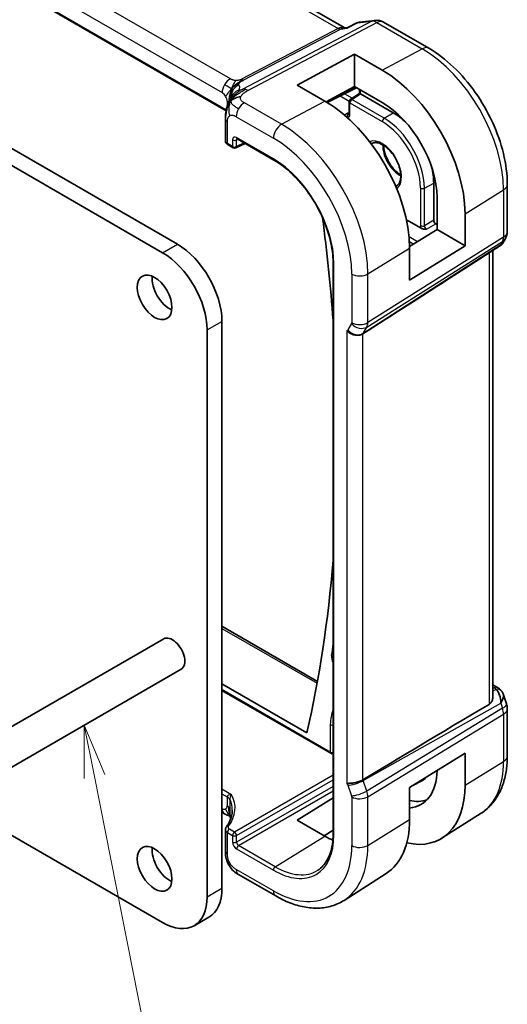
# Model space of a CAD drawing. Units: millimetres. Extents: x 0 to 2972, y 0 to 562.
# Drawn here: x 490 to 525, y 169 to 239 of the extents above; entities that cross this region are included whole.
import ezdxf

# ---------------------------------------------------------------- set-up
doc = ezdxf.new("R2010")
doc.units = ezdxf.units.MM
doc.header["$LTSCALE"] = 1.5
for name, color, linetype, lineweight in [('Symbol (TK)', 100, 'Continuous', 18), ('Visible (ISO)', 7, 'Continuous', 35), ('Visible Narrow (ISO)', 7, 'Continuous', 25)]:
    doc.layers.add(name, color=color, linetype=linetype, lineweight=lineweight)
doc.styles.add('Note Text (TK2)', font='MS PGothic.ttf')

# ---------------------------------------------------------------- blocks, each defined once
blk = doc.blocks.new('バルーン5')
at = {"layer": 'Symbol (TK)', "color": 100}
for p, q in [((344.033, 146.282), (344.029, 143.733)), ((344.519, 143.83), (344.033, 146.282)), ((345.01, 143.927), (344.033, 146.282)), ((344.519, 143.83), (351.255, 109.817))]:
    blk.add_line(p, q, dxfattribs=at)
at = {"layer": 'Symbol (TK)'}
blk.add_circle((351.837, 106.879), 3, dxfattribs=at)
at = {"layer": 'Symbol (TK)', "color": 7, "insert": (351.837, 106.873), "char_height": 2, "attachment_point": 5, "style": 'Note Text (TK2)'}
blk.add_mtext('6', dxfattribs=at)

msp = doc.modelspace()

# ---------------------------------------------------------------- linework, layer by layer
at = {"layer": 'Visible (ISO)'}
for p, q in [((512.9117, 238.3928), (456.2537, 271.1043)), ((504.4324, 232.4838), (448.1653, 264.9697)), ((432.6446, 262.3836), (500.9511, 222.9469)), ((513.1257, 238.4144), (513.7839, 238.7527)), ((513.9631, 238.8075), (515.065, 238.9348)), ((515.6797, 238.8074), (518.9167, 236.9385)), ((512.8216, 238.3824), (513.1336, 238.4184)), ((509.5071, 234.3112), (513.6083, 236.5137)), ((513.6083, 236.5137), (515.5882, 235.3706)), ((513.6083, 234.205), (513.6083, 236.5137)), ((511.487, 233.1681), (509.5071, 234.3112)), ((513.6083, 234.205), (511.5781, 233.1147)), ((515.5882, 233.0619), (513.6083, 234.205)), ((511.6456, 233.0741), (513.7482, 234.1243)), ((513.3082, 233.2813), (513.9692, 233.7181)), ((513.9692, 233.7181), (513.9692, 233.9375)), ((516.3661, 232.3366), (514.0325, 233.6838)), ((513.2185, 232.2863), (513.2185, 233.1144)), ((504.3821, 231.8824), (504.3821, 230.3337)), ((504.5699, 230.0405), (504.9413, 229.8261)), ((505.1306, 229.8204), (505.7821, 230.1458)), ((505.2239, 230.468), (507.8515, 228.951)), ((499.8905, 222.3345), (486.9797, 229.7885)), ((519.2652, 224.6519), (519.2652, 227.3151)), ((524.5259, 227.223), (524.5259, 223.8426)), ((519.5045, 223.9926), (519.5045, 226.2788)), ((521.5038, 225.1245), (521.5038, 222.8383)), ((518.3644, 224.0793), (517.3234, 224.6803)), ((519.5045, 224.3506), (519.4065, 224.4071)), ((517.5451, 222.7795), (519.5045, 223.9926)), ((521.5038, 222.8383), (519.5045, 223.9926)), ((524.3919, 223.3426), (524.2067, 223.0218)), ((521.5038, 222.8383), (517.5458, 220.3878)), ((517.5458, 220.3878), (517.5458, 222.674)), ((524.0382, 222.8449), (521.4901, 221.2038)), ((523.4899, 222.4918), (523.4899, 190.6054)), ((512.0759, 221.6341), (512.0759, 180.8092)), ((504.1331, 217.4355), (504.1331, 176.9373)), ((503.0724, 176.3249), (503.0724, 216.8231)), ((504.1331, 195.6613), (510.9586, 191.7206)), ((499.9726, 194.7568), (447.6467, 164.5464)), ((501.2226, 192.5917), (448.8967, 162.3814)), ((504.1331, 191.5526), (510.2056, 188.0466)), ((523.4899, 191.4725), (523.8317, 191.2752)), ((504.1331, 191.075), (511.9205, 186.5789)), ((524.223, 190.8212), (524.4708, 190.1059)), ((524.5259, 189.7786), (524.5259, 186.3982)), ((517.5458, 184.1353), (521.5038, 186.5859)), ((521.5038, 186.5859), (521.5038, 184.2997)), ((517.7782, 184.2793), (518.3648, 184.5852)), ((514.5106, 183.8151), (514.5106, 183.8151)), ((517.5458, 181.8491), (517.5458, 184.1353)), ((509.5071, 181.8028), (512.0759, 183.3895)), ((513.6083, 183.3831), (513.6083, 183.3833)), ((504.3151, 182.2634), (504.1331, 182.3685)), ((522.6541, 182.3), (519.8732, 180.5318)), ((511.487, 180.6597), (509.5071, 181.8028)), ((488.7182, 180.9381), (499.8905, 174.4878)), ((504.3821, 181.1372), (504.3821, 179.5885)), ((512.0759, 181.0809), (511.439, 180.6875)), ((515.8757, 177.9901), (512.8624, 176.0741)), ((505.3199, 177.9235), (507.9757, 176.3901)), ((502.1405, 174.2649), (503.2011, 174.8773))]:
    msp.add_line(p, q, dxfattribs=at)
for centre, radius, start, end in [((515.1797, 237.9414), 1, 60, 96.586776), ((513.4185, 233.1144), 0.2, 123.461292, 180), ((505.0413, 229.9993), 0.2, 240, 296.538708), ((523.5259, 223.8426), 1, 330, 0), ((523.5259, 189.7786), 1, 0, 19.106605), ((512.0205, 186.7521), 0.2, 240, 286.082885)]:
    msp.add_arc(centre, radius, start, end, dxfattribs=at)
for centre, major_axis, ratio, start_param, end_param in [((515.5882, 228.5399), (4.1829, -7.2451), 0.5773503, 0.7853982, 2.3561945), ((514.1692, 233.9375), (-0.2, 0), 0.5773503, 6.2777549, 6.2831853), ((514.1692, 233.6105), (-0.2, 0.1076), 0.0005268, 0.0002833, 0.7856814), ((514.0327, 233.5203), (-0.1001, 0.1734), 0.5766475, 5.4983961, 5.5320847), ((511.487, 226.172), (-4.2842, 7.4205), 0.5773503, 3.9269908, 5.4977871), ((515.5882, 228.5399), (-2.7692, 4.7964), 0.5773503, 3.9269908, 5.4977871), ((513.1182, 232.1333), (0, 0.2309), 0.0297055, 0.8031559, 0.9325006), ((516.3661, 228.9889), (-2.05, 3.5507), 0.5773503, 5.1699486, 5.4977871), ((504.882, 231.8824), (-0.5, 0), 0.5773503, 6.2831365, 6.2831853), ((512.9719, 232.0488), (0.1, -0.1732), 0.5780539, 0.8171739, 0.9964936), ((504.8821, 230.3276), (-0.5, 0.0089), 0.5651318, 0.0100449, 0.0107428), ((505.3239, 230.6412), (-0.1, -0.1732), 0.5773503, 6.2770256, 6.2831853), ((516.3661, 228.9889), (-2.05, 3.5507), 0.5773503, 3.9269908, 4.2548294), ((429.1002, 256.8366), (-58.9063, 102.0286), 0.5773503, 4.0160744, 4.0886303), ((519.4067, 224.5704), (0.1, -0.1732), 0.5780539, 3.9275998, 5.4971782), ((523.3989, 223.6226), (0.788, -0.6299), 0.479365, 5.970264, 6.3558916), ((499.8905, 218.6602), (-2.25, 3.8971), 0.5773503, 3.9269908, 5.4977871), ((500.9511, 219.2726), (2.25, -3.8971), 0.5773503, 0.7853982, 2.3561945), ((523.3989, 223.6226), (-0.6426, 0.7753), 0.1814953, 3.1197388, 3.4132646), ((558.6816, 246.3459), (-51.1716, -33.8267), 0.011111, 0.5101546, 0.7498289), ((500.3854, 219.7625), (0.875, -1.5155), 0.5773503, 3.7927301, 5.6320478), ((429.1002, 256.8366), (-58.9063, 102.0286), 0.5773503, 3.6966299, 3.8379073), ((500.5976, 193.6743), (0.625, -1.0825), 0.5773503, 0, 3.1415927), ((523.3989, 190.1453), (0.0694, 1.1108), 0.5888858, 4.761967, 5.8683628), ((523.5817, 190.8422), (0.25, 0.433), 0.5773503, 6.2823986, 6.2831853), ((523.3989, 190.1453), (-0.7615, -0.777), 0.4678247, 2.0173556, 2.9111426), ((523.7137, 190.7302), (0.4028, 0.2962), 0.7615373, 6.2823271, 6.2827068), ((558.6816, 209.9603), (-51.1717, -29.5491), 0.0119736, 5.4710476, 5.7587721), ((515.5882, 187.715), (2.7692, -4.7964), 0.5773503, 6.0212203, 7.044859), ((515.5882, 187.715), (4.1829, -7.2451), 0.5773503, 5.799279, 7.0685835), ((516.3661, 188.1641), (2.05, -3.5507), 0.5773503, 6.2584901, 6.460866), ((516.3661, 188.1641), (2.75, -4.7631), 0.5773503, 5.805991, 6.1662768), ((504.7151, 182.9562), (-0.4, -0.6928), 0.5773503, 0, 0.0000841), ((511.487, 185.3472), (4.2842, -7.4205), 0.5773503, 0.0246952, 0.7853982), ((511.487, 185.3472), (-2.8705, 4.9718), 0.5773503, 2.3561945, 2.4973751), ((500.3854, 178.9377), (0.875, -1.5155), 0.5773503, 3.7927301, 5.6320478), ((500.9511, 178.7744), (2.25, -3.8971), 0.5773503, 0, 0.7853982), ((499.8905, 178.162), (2.25, -3.8971), 0.5773503, 5.4977871, 7.0685835)]:
    msp.add_ellipse(centre, major_axis=major_axis, ratio=ratio, start_param=start_param, end_param=end_param, dxfattribs=at)
for centre in [(499.3248, 219.1501), (499.3248, 178.3253)]:
    msp.add_ellipse(centre, major_axis=(0.875, -1.5155), ratio=0.5773503, dxfattribs=at)
for points in [[(513.7839, 238.7527), (513.7948, 238.7583), (513.8086, 238.7567), (513.8248, 238.7479)], [(504.7598, 233.1963), (504.7989, 233.2263), (504.8876, 233.2824), (505.0763, 233.385), (505.3279, 233.4619), (505.4809, 233.475)], [(504.7598, 233.1963), (504.7862, 233.2511), (504.8151, 233.3029), (504.8508, 233.3564)], [(524.1164, 191.0259), (524.1625, 190.9633), (524.1987, 190.8922), (524.222, 190.8199)], [(504.362, 182.2372), (504.3463, 182.2457), (504.3306, 182.2544), (504.3151, 182.2634)], [(504.5425, 182.1566), (504.4888, 182.1757), (504.4281, 182.2017), (504.362, 182.2372)], [(504.4482, 179.0284), (504.4481, 179.0286), (504.4481, 179.0287), (504.448, 179.0289)]]:
    msp.add_open_spline(points, degree=3, dxfattribs=at)
for points, knots in [([(513.8248, 238.7479), (513.8581, 238.7748), (513.8951, 238.7934), (513.9344, 238.8026), (513.9439, 238.8048), (513.9534, 238.8064), (513.9631, 238.8076)], [-0.00039926, -0.00039926, -0.00039926, -0.00039926, 0.016027201, 0.016027201, 0.016027201, 0.019962823, 0.019962823, 0.019962823, 0.019962823]), ([(513.0889, 238.3696), (513.0891, 238.37), (513.0893, 238.3703), (513.0994, 238.3924), (513.1115, 238.4071), (513.1257, 238.4144)], [-0.130524955, -0.130524955, -0.130524955, -0.130524955, -0.130198157, -0.130198157, -0.109524381, -0.109524381, -0.109524381, -0.109524381]), ([(518.9167, 236.9385), (519.5302, 236.5843), (520.1256, 236.1293), (521.2448, 235.0632), (521.7684, 234.4519), (522.705, 233.1254), (523.1178, 232.4104), (523.7983, 230.936), (524.066, 230.1769), (524.4296, 228.6746), (524.5259, 227.9315), (524.5259, 227.223)], [4.712389, 4.712389, 4.712389, 4.712389, 5.0265482, 5.0265482, 5.3407075, 5.3407075, 5.6548668, 5.6548668, 5.969026, 5.969026, 6.2831853, 6.2831853, 6.2831853, 6.2831853]), ([(504.5763, 232.974), (504.5961, 233.0257), (504.6164, 233.0739), (504.6598, 233.1706), (504.6831, 233.2184), (504.7434, 233.3371), (504.7794, 233.4019), (504.8404, 233.5032), (504.8679, 233.5461), (504.9046, 233.5997), (504.9149, 233.6141), (504.9233, 233.6263), (504.9241, 233.6275), (504.9246, 233.6283)], [0.00020555, 0.00020555, 0.00020555, 0.00020555, 0.01780716, 0.01780716, 0.03885688, 0.03885688, 0.07451562, 0.07451562, 0.09995755, 0.09995755, 0.11330334, 0.11330334, 0.12155652, 0.12155652, 0.12155652, 0.12155652]), ([(513.9692, 233.9382), (513.9692, 233.9478), (513.9683, 233.9599), (513.9648, 233.9822), (513.9629, 233.9918), (513.9604, 234.0018)], [0, 0, 0, 0, 0.0053233923, 0.0053233923, 0.0089165034, 0.0089165034, 0.0089165034, 0.0089165034]), ([(504.3821, 231.8824), (504.3821, 231.9663), (504.3813, 232.0562), (504.3956, 232.276), (504.4148, 232.4069), (504.4595, 232.6084), (504.4785, 232.6809), (504.5229, 232.8281), (504.5492, 232.9044), (504.5764, 232.974)], [0, 0, 0, 0, 0.03090282, 0.03090282, 0.07143568, 0.07143568, 0.09380959, 0.09380959, 0.11755751, 0.11755751, 0.11755751, 0.11755751]), ([(513.0992, 232.0923), (513.098, 232.1095), (513.0975, 232.1263), (513.098, 232.1677), (513.1001, 232.1885), (513.1063, 232.2353), (513.1127, 232.2592), (513.1129, 232.2709)], [-0.0090949941, -0.0090949941, -0.0090949941, -0.0090949941, -0.0075822471, -0.0075822471, -0.0052001466, -0.0052001466, 0, 0, 0, 0]), ([(513.2146, 232.2557), (513.2146, 232.2557), (513.2149, 232.2565), (513.2163, 232.2612), (513.2176, 232.2677), (513.2184, 232.2787), (513.2185, 232.2812), (513.2186, 232.2839)], [0.012095718, 0.012095718, 0.012095718, 0.012095718, 0.015058126, 0.015058126, 0.020690402, 0.020690402, 0.022186074, 0.022186074, 0.022186074, 0.022186074]), ([(513.1102, 232.0032), (513.108, 232.0168), (513.1058, 232.0314), (513.1021, 232.0617), (513.1006, 232.0771), (513.0995, 232.0923)], [-0.009283197, -0.009283197, -0.009283197, -0.009283197, -0.0046558604, -0.0046558604, -0.0000175976, -0.0000175976, -0.0000175976, -0.0000175976]), ([(504.567, 230.0423), (504.5237, 230.0678), (504.4849, 230.0998), (504.4394, 230.1562), (504.4264, 230.1759), (504.3974, 230.2327), (504.386, 230.2727), (504.383, 230.3145), (504.3828, 230.3168), (504.3827, 230.3191)], [0.000438364, 0.000438364, 0.000438364, 0.000438364, 0.016812667, 0.016812667, 0.024566568, 0.024566568, 0.037897515, 0.037897515, 0.038672793, 0.038672793, 0.038672793, 0.038672793]), ([(505.221, 230.4698), (505.213, 230.4743), (505.2064, 230.477), (505.1981, 230.4797), (505.1969, 230.4798), (505.1961, 230.4799)], [0.000510603, 0.000510603, 0.000510603, 0.000510603, 0.005816639, 0.005816639, 0.010788767, 0.010788767, 0.010788767, 0.010788767]), ([(516.6047, 227.106), (516.6992, 227.1605), (516.7773, 227.2503), (516.874, 227.4864), (516.9007, 227.6125), (516.913, 227.8939), (516.9006, 228.0471), (516.837, 228.3699), (516.7855, 228.5396), (516.6471, 228.8773), (516.56, 229.0453), (516.3589, 229.3608), (516.245, 229.5082), (516.004, 229.766), (515.877, 229.8765), (515.6258, 230.05), (515.5017, 230.1133), (515.2707, 230.1916), (515.1644, 230.2062), (514.9889, 230.195), (514.9173, 230.1732), (514.8547, 230.137)], [5.4977871, 5.4977871, 5.4977871, 5.4977871, 5.917985, 5.917985, 6.2338765, 6.2338765, 6.534588, 6.534588, 6.837927, 6.837927, 7.1441952, 7.1441952, 7.451106, 7.451106, 7.7561435, 7.7561435, 8.0576765, 8.0576765, 8.3609902, 8.3609902, 8.6393798, 8.6393798, 8.6393798, 8.6393798]), ([(515.6833, 230.0081), (515.6871, 229.907), (515.6998, 229.7995), (515.7537, 229.5263), (515.8052, 229.3566), (515.9435, 229.0189), (516.0307, 228.8509), (516.2318, 228.5354), (516.3456, 228.388), (516.5866, 228.1302), (516.7137, 228.0197), (516.8625, 227.9169), (516.885, 227.9021), (516.9073, 227.8881)], [3.1851242, 3.1851242, 3.1851242, 3.1851242, 3.3929953, 3.3929953, 3.6963344, 3.6963344, 4.0026026, 4.0026026, 4.3095134, 4.3095134, 4.6145509, 4.6145509, 4.6688574, 4.6688574, 4.6688574, 4.6688574]), ([(507.8515, 228.951), (508.2886, 228.6986), (508.7293, 228.364), (509.5704, 227.5629), (509.9707, 227.0965), (510.6892, 226.0788), (511.0074, 225.5277), (511.5295, 224.3966), (511.7332, 223.8167), (512.0065, 222.6878), (512.0759, 222.1388), (512.0759, 221.6341)], [4.712389, 4.712389, 4.712389, 4.712389, 5.0265482, 5.0265482, 5.3407075, 5.3407075, 5.6548668, 5.6548668, 5.969026, 5.969026, 6.2831853, 6.2831853, 6.2831853, 6.2831853]), ([(518.7428, 224.0239), (518.7423, 224.0239), (518.7418, 224.0239), (518.6781, 224.0225), (518.6129, 224.0214), (518.5157, 224.0317), (518.4654, 224.0389), (518.3982, 224.0623), (518.3804, 224.0701), (518.3646, 224.0792)], [-0.000146826, -0.000146826, -0.000146826, -0.000146826, 0, 0, 0.018977215, 0.018977215, 0.028559197, 0.028559197, 0.032347653, 0.032347653, 0.032347653, 0.032347653]), ([(524.1889, 222.9953), (524.1715, 222.9663), (524.1505, 222.9386), (524.1028, 222.8907), (524.0757, 222.8695), (524.0462, 222.8521)], [0.00577298, 0.00577298, 0.00577298, 0.00577298, 0.016809707, 0.016809707, 0.027405464, 0.027405464, 0.027405464, 0.027405464]), ([(514.2087, 216.5485), (514.1646, 216.5207), (514.1149, 216.4982), (514.0074, 216.4638), (513.95, 216.4518), (513.8262, 216.4388), (513.7234, 216.4338), (513.5002, 216.4846), (513.4109, 216.5183), (513.2556, 216.602), (513.1937, 216.6466), (513.1094, 216.7245), (513.0816, 216.7556), (513.0584, 216.7867), (513.0581, 216.787), (513.0579, 216.7873)], [-0.13453134, -0.13453134, -0.13453134, -0.13453134, -0.10671966, -0.10671966, -0.07924528, -0.07924528, -0.0498976, -0.0498976, -0.02957206, -0.02957206, -0.01168458, -0.01168458, 0, 0, 0.00011715, 0.00011715, 0.00011715, 0.00011715]), ([(514.2093, 216.5488), (514.2092, 216.5488), (514.209, 216.5487), (514.2089, 216.5486), (514.2088, 216.5485), (514.2087, 216.5485)], [0, 0, 0, 0, 0.00005304002, 0.00005304002, 0.0001849746, 0.0001849746, 0.0001849746, 0.0001849746]), ([(523.4898, 190.6054), (523.4898, 190.5528), (523.4836, 190.4999), (523.4557, 190.377), (523.4251, 190.2988), (523.3379, 190.1669), (523.2824, 190.1132), (523.2213, 190.0768)], [0.201399966, 0.201399966, 0.201399966, 0.201399966, 0.220257383, 0.220257383, 0.248358675, 0.248358675, 0.275130435, 0.275130435, 0.275130435, 0.275130435]), ([(523.8319, 191.275), (523.9307, 191.218), (524.0204, 191.1454), (524.1005, 191.0471), (524.1085, 191.0367), (524.1164, 191.0261)], [0, 0, 0, 0, 0.036897042, 0.036897042, 0.041171652, 0.041171652, 0.041171652, 0.041171652]), ([(524.5259, 186.3982), (524.5259, 186.0551), (524.5033, 185.72), (524.4101, 185.0716), (524.3394, 184.7582), (524.1464, 184.1599), (524.024, 183.8749), (523.7242, 183.343), (523.5467, 183.0962), (523.138, 182.6549), (522.9068, 182.4607), (522.6541, 182.3)], [0, 0, 0, 0, 0.15214059, 0.15214059, 0.30428118, 0.30428118, 0.45642177, 0.45642177, 0.60856235, 0.60856235, 0.76070294, 0.76070294, 0.76070294, 0.76070294]), ([(513.0579, 184.4264), (513.0581, 184.4265), (513.0584, 184.4265), (513.0816, 184.4308), (513.1095, 184.4331), (513.1937, 184.4378), (513.2556, 184.4397), (513.4109, 184.4522), (513.5002, 184.4635), (513.7235, 184.504), (513.8262, 184.531), (513.95, 184.5685), (514.0074, 184.5893), (514.1149, 184.6359), (514.1646, 184.6617), (514.2087, 184.6885)], [-0.093874317, -0.093874317, -0.093874317, -0.093874317, -0.093792655, -0.093792655, -0.085645928, -0.085645928, -0.073177004, -0.073177004, -0.05900821, -0.05900821, -0.038549665, -0.038549665, -0.019396924, -0.019396924, -0.000009051, -0.000009051, -0.000009051, -0.000009051]), ([(514.2087, 184.6885), (514.2088, 184.6885), (514.2089, 184.6886), (514.209, 184.6887), (514.2092, 184.6888), (514.2093, 184.6888)], [0.000009289723, 0.000009289723, 0.000009289723, 0.000009289723, 0.000053563211, 0.000053563211, 0.000071363513, 0.000071363513, 0.000071363513, 0.000071363513]), ([(504.7105, 183.2691), (504.7104, 183.2692), (504.7103, 183.2694), (504.6923, 183.3089), (504.6654, 183.3469), (504.596, 183.4177), (504.5535, 183.4505), (504.5039, 183.4798), (504.5034, 183.4801), (504.5029, 183.4804)], [-0.000089502, -0.000089502, -0.000089502, -0.000089502, 0, 0, 0.020903556, 0.020903556, 0.041807111, 0.041807111, 0.042002985, 0.042002985, 0.042002985, 0.042002985]), ([(504.7235, 182.0945), (504.7167, 182.0964), (504.7088, 182.0987), (504.6891, 182.1042), (504.677, 182.1075), (504.6434, 182.1173), (504.6212, 182.124), (504.5509, 182.1479), (504.5027, 182.1682), (504.4242, 182.2049), (504.3927, 182.2207), (504.362, 182.2372)], [0.015765987, 0.015765987, 0.015765987, 0.015765987, 0.019093567, 0.019093567, 0.023375527, 0.023375527, 0.030760211, 0.030760211, 0.046764357, 0.046764357, 0.057821164, 0.057821164, 0.057821164, 0.057821164]), ([(504.4495, 181.332), (504.6571, 181.6088), (504.7881, 181.9022), (504.8625, 182.2997), (504.8724, 182.4064), (504.8724, 182.5128)], [0, 0, 0, 0, 0.15702018, 0.15702018, 0.21432967, 0.21432967, 0.21432967, 0.21432967]), ([(504.7319, 182.0289), (504.7268, 182.0703), (504.7217, 182.1103), (504.7146, 182.155), (504.7134, 182.1627), (504.7117, 182.1726), (504.7112, 182.1757), (504.7104, 182.1802), (504.7101, 182.1818), (504.7098, 182.1832), (504.7097, 182.1835), (504.7097, 182.1835)], [0.000012689, 0.000012689, 0.000012689, 0.000012689, 0.012604041, 0.012604041, 0.015230223, 0.015230223, 0.016708127, 0.016708127, 0.018160252, 0.018160252, 0.019272579, 0.019272579, 0.019272579, 0.019272579]), ([(504.7511, 181.8715), (504.7489, 181.8894), (504.7467, 181.9074), (504.7402, 181.9598), (504.736, 181.9943), (504.7319, 182.0289)], [0.047730575, 0.047730575, 0.047730575, 0.047730575, 0.053144888, 0.053144888, 0.063578509, 0.063578509, 0.063578509, 0.063578509]), ([(504.3821, 181.1372), (504.3821, 181.1728), (504.3887, 181.209), (504.4125, 181.2745), (504.4291, 181.3048), (504.4495, 181.332)], [0.000048837, 0.000048837, 0.000048837, 0.000048837, 0.011983264, 0.011983264, 0.023177947, 0.023177947, 0.023177947, 0.023177947]), ([(512.0759, 180.8092), (512.0759, 180.5648), (512.0598, 180.3307), (511.9962, 179.8889), (511.9489, 179.6812), (511.825, 179.2973), (511.7485, 179.121), (511.5695, 178.8034), (511.4669, 178.6619), (511.2387, 178.4154), (511.113, 178.3103), (510.9766, 178.2236)], [0, 0, 0, 0, 0.15214059, 0.15214059, 0.30428118, 0.30428118, 0.45642177, 0.45642177, 0.60856235, 0.60856235, 0.76070294, 0.76070294, 0.76070294, 0.76070294]), ([(504.448, 179.0289), (504.4426, 179.046), (504.4377, 179.0623), (504.4259, 179.1041), (504.4196, 179.1291), (504.3975, 179.2289), (504.388, 179.3065), (504.3816, 179.4537), (504.3821, 179.5213), (504.3821, 179.5885)], [0, 0, 0, 0, 0.005700912, 0.005700912, 0.015046979, 0.015046979, 0.043118742, 0.043118742, 0.067893179, 0.067893179, 0.067893179, 0.067893179]), ([(504.6215, 178.6219), (504.5988, 178.6624), (504.5779, 178.7033), (504.5441, 178.7763), (504.5301, 178.8091), (504.5122, 178.8534), (504.5079, 178.8643), (504.4977, 178.8899), (504.4915, 178.906), (504.4809, 178.9338), (504.4763, 178.9461), (504.4635, 178.9817), (504.4557, 179.0047), (504.4482, 179.0284)], [0.000016957, 0.000016957, 0.000016957, 0.000016957, 0.01396882, 0.01396882, 0.024792562, 0.024792562, 0.028286506, 0.028286506, 0.033267374, 0.033267374, 0.037341543, 0.037341543, 0.045293528, 0.045293528, 0.045293528, 0.045293528]), ([(505.3199, 177.9235), (505.2644, 177.9555), (505.2061, 177.9899), (505.0306, 178.1047), (504.9167, 178.2091), (504.7461, 178.418), (504.6788, 178.5174), (504.6215, 178.6219)], [0.00000464, 0.00000464, 0.00000464, 0.00000464, 0.0227855, 0.0227855, 0.06885018, 0.06885018, 0.10463722, 0.10463722, 0.10463722, 0.10463722]), ([(507.9757, 176.3901), (508.3107, 176.1968), (508.6495, 176.0324), (509.3296, 175.7682), (509.6708, 175.6682), (510.3497, 175.5395), (510.6874, 175.5109), (511.3497, 175.5326), (511.6745, 175.5831), (512.2951, 175.7674), (512.5907, 175.9014), (512.8624, 176.0741)], [4.71238898, 4.71238898, 4.71238898, 4.71238898, 4.87440766, 4.87440766, 5.03642633, 5.03642633, 5.19844501, 5.19844501, 5.36046369, 5.36046369, 5.52248237, 5.52248237, 5.52248237, 5.52248237])]:
    msp.add_open_spline(points, degree=3, knots=knots, dxfattribs=at)
at = {"layer": 'Visible Narrow (ISO)'}
for p, q in [((455.8643, 271.0189), (512.4291, 238.3612)), ((504.7348, 234.7605), (449.1236, 266.8677)), ((448.5382, 265.8769), (504.1494, 233.7697)), ((504.4453, 232.5441), (448.1847, 265.0261)), ((514.8408, 238.8652), (505.6209, 234.0124)), ((505.9845, 233.9187), (515.2044, 238.7716)), ((513.0889, 238.3696), (513.8248, 238.7479)), ((513.8248, 238.7479), (514.8408, 238.8652)), ((515.2044, 238.7716), (518.4413, 236.9028)), ((512.4291, 238.3612), (505.5255, 234.7275)), ((505.7073, 234.6807), (512.6108, 238.3144)), ((512.6108, 238.3144), (513.0889, 238.3696)), ((515.5882, 235.3706), (518.4413, 236.9028)), ((513.6823, 234.1623), (511.5811, 233.1129)), ((512.5819, 233.5418), (513.2263, 233.1697)), ((513.439, 233.3677), (512.8798, 233.6905)), ((513.4136, 233.2748), (514.0325, 233.6838)), ((514.0277, 233.6865), (514.0277, 233.8559)), ((504.5029, 233.1575), (504.5029, 232.7618)), ((508.3955, 231.5079), (505.7396, 233.0412)), ((508.3955, 231.5079), (511.487, 233.1681)), ((513.2771, 232.2047), (513.2771, 233.0328)), ((513.2771, 233.0328), (515.5882, 231.6984)), ((515.7247, 231.9404), (513.4136, 233.2748)), ((513.1133, 232.2936), (512.8922, 232.166)), ((513.1309, 232.2835), (513.1133, 232.2936)), ((513.2185, 232.3414), (513.1309, 232.2835)), ((515.7247, 231.9404), (516.3661, 232.3366)), ((504.5285, 230.1321), (504.5285, 231.6782)), ((505.1542, 232.0504), (507.8101, 230.5171)), ((504.8998, 229.9177), (504.5285, 230.1321)), ((504.8998, 230.3964), (504.8998, 229.9177)), ((505.1777, 230.3936), (505.2716, 230.4405)), ((505.1777, 229.9149), (505.1777, 230.3936)), ((505.7162, 230.1838), (505.1777, 229.9149)), ((507.8101, 229.0426), (505.1825, 230.5596)), ((518.6015, 226.9578), (519.2652, 227.3151)), ((518.3236, 226.9606), (518.3236, 224.2715)), ((518.6015, 224.2687), (518.6015, 226.9578)), ((521.5038, 225.1245), (524.2573, 226.8293)), ((524.2573, 226.8293), (524.2573, 223.4489)), ((519.2652, 224.6519), (518.6015, 224.2687)), ((518.7428, 224.0239), (519.4065, 224.4071)), ((514.4876, 217.0289), (524.1827, 223.127)), ((524.2573, 223.4489), (514.5622, 217.3507)), ((518.1037, 223.1254), (517.5086, 223.469)), ((517.5331, 223.134), (517.8356, 222.9594)), ((524.1827, 223.127), (524.0556, 222.907)), ((499.8905, 222.3345), (500.9511, 222.9469)), ((524.0556, 222.907), (514.2266, 216.5768)), ((514.5622, 220.8267), (517.5458, 222.674)), ((523.2213, 222.3188), (523.2213, 190.0768)), ((512.1345, 180.7276), (512.1345, 221.5524)), ((513.4115, 220.8152), (513.4115, 217.3391)), ((514.5622, 217.3507), (514.5622, 220.8267)), ((503.0724, 216.8231), (504.1331, 217.4355)), ((513.0579, 216.7873), (513.0579, 184.4264)), ((513.3965, 217.2747), (513.1355, 216.8227)), ((514.2266, 216.5768), (514.4876, 217.0289)), ((514.2087, 184.6885), (514.2087, 216.5485)), ((504.1331, 195.5062), (510.9331, 191.5802)), ((523.4899, 191.3174), (523.5941, 191.2573)), ((511.8791, 186.6704), (504.1331, 191.1426)), ((523.726, 191.1454), (523.4899, 191.0128)), ((514.2266, 184.6394), (524.0556, 190.1595)), ((524.0556, 190.1595), (524.1827, 189.7928)), ((524.1827, 189.7928), (514.4876, 183.8859)), ((514.5622, 183.4779), (524.2573, 189.3848)), ((524.2573, 189.3848), (524.2573, 186.0044)), ((511.8791, 188.6318), (511.8791, 186.6704)), ((521.5038, 184.2997), (524.2573, 186.0044)), ((512.0759, 185.0225), (505.0363, 180.9582)), ((505.1777, 180.7134), (512.0759, 184.6961)), ((513.1355, 184.3014), (513.3965, 183.548)), ((514.4876, 183.8859), (514.2266, 184.6394)), ((504.8195, 183.6184), (504.1331, 184.0147)), ((504.1331, 183.6939), (504.5029, 183.4804)), ((512.0759, 184.2174), (505.1777, 180.2347)), ((505.319, 179.9899), (512.0759, 183.891)), ((504.5029, 183.4804), (504.5029, 183.4765)), ((504.5029, 183.4765), (504.5029, 182.8337)), ((504.7108, 182.6249), (504.7108, 183.267)), ((513.4115, 183.4664), (513.4115, 179.9903)), ((514.5622, 180.0019), (514.5622, 183.4779)), ((504.1494, 182.6296), (504.1331, 182.639)), ((514.5622, 180.0019), (517.5458, 181.8491)), ((504.5285, 179.3844), (504.5285, 180.9306)), ((504.5285, 180.9306), (504.8998, 180.7162)), ((505.0363, 180.9582), (504.665, 181.1726)), ((504.8998, 180.7162), (504.8998, 180.2375)), ((505.1777, 180.2347), (505.1777, 180.7134)), ((507.9465, 178.4729), (511.487, 180.6597)), ((505.1825, 179.7479), (507.8101, 178.2309)), ((507.9465, 178.4729), (505.319, 179.9899)), ((507.8101, 176.7564), (505.1542, 178.2897)), ((503.0724, 176.3249), (504.1331, 176.9373))]:
    msp.add_line(p, q, dxfattribs=at)
for centre, major_axis, ratio, start_param, end_param in [((512.698, 237.3615), (-0.002, 1.0673), 0.7174376, 6.015943, 6.6394547), ((515.1797, 237.9414), (-0.1147, 0.9934), 0.792118, 0, 0.2955161), ((515.1797, 237.9414), (-0.4658, 0.8849), 0.5915391, 5.5208071, 6.0608891), ((515.1797, 237.9414), (0.5, 0.866), 0.5773503, 0, 0.7504916), ((512.4414, 238.7763), (0.2329, -0.4425), 0.5915391, 5.5208071, 6.0608891), ((512.698, 237.3615), (0.3109, 1.0045), 0.6419757, 0.2757159, 0.571232), ((518.4167, 236.0725), (0.5, 0.866), 0.5773503, 0, 0.7504916), ((518.4413, 230.1871), (4.1125, -7.123), 0.5773503, 0.7853982, 2.3561945), ((504.7151, 234.0963), (0.4, 0.6928), 0.5773503, 1.553343, 2.3561945), ((504.7151, 234.0963), (0.4, 0.6928), 0.5773503, 0.7504916, 1.553343), ((505.6086, 233.5794), (-0.5727, -0.5585), 0.9809669, 4.2982446, 4.943866), ((499.6049, 232.2845), (5.7886, 1.9446), 0.1871293, 6.0621561, 6.3730514), ((505.5378, 235.1426), (0.2329, -0.4425), 0.5915391, 5.5208071, 5.7908481), ((505.5378, 235.1426), (0.2329, -0.4425), 0.5915391, 5.7908481, 6.0608891), ((504.1494, 233.3615), (0.25, -0.433), 0.5773503, 1.5707963, 2.3561945), ((504.1494, 233.3615), (0.25, -0.433), 0.5773503, 0.7853982, 1.5707963), ((505.6086, 233.5794), (-0.5727, -0.5585), 0.9809669, 4.943866, 5.5894874), ((499.876, 231.5454), (-4.9939, -1.9072), 0.1296888, 3.2177315, 3.2447517), ((505.6036, 233.2052), (-0.6811, 0.4197), 0.9599085, 6.1781814, 6.2793052), ((505.6036, 233.2052), (-0.6811, 0.4197), 0.9599085, 5.5962824, 6.1781814), ((505.9598, 233.0885), (-0.4658, 0.8849), 0.5915391, 5.7908481, 6.0608891), ((505.9598, 233.0885), (0.4658, -0.8849), 0.5915391, 2.3792144, 2.6492554), ((514.1692, 233.9375), (-0.2, 0), 0.5773503, 0, 0.7853982), ((513.7447, 234.0189), (-0.2, 0.3464), 0.5780539, 3.9275998, 4.2612834), ((503.9372, 232.8309), (-0.8, 0), 0.5773503, 3.6968557, 3.9269908), ((505.7199, 232.377), (-0.4, -0.6928), 0.5773503, 3.8920842, 4.6949357), ((513.4185, 233.1144), (-0.2, 0), 0.5773503, 0, 0.7853982), ((513.4185, 233.1144), (0.1, 0.1732), 0.5773503, 0.8203047, 2.3561945), ((513.4185, 233.1144), (-0.1103, 0.1669), 0.5766475, 5.463532, 6.2831853), ((505.7199, 232.377), (-0.4, -0.6928), 0.5773503, 4.6949357, 5.4977871), ((513.2517, 232.0849), (-0.0118, -0.1997), 0.7631526, 3.6535931, 4.7200593), ((512.9941, 232.3685), (0.2002, -0.3468), 0.5766475, 5.9201156, 7.0679745), ((513.1358, 232.1231), (-0.1, -0.1732), 0.5773503, 3.9618974, 4.0909486), ((513.1355, 232.4501), (0.0899, -0.1797), 0.5738685, 5.5327584, 5.9544779), ((513.1355, 232.4501), (0.0899, -0.1797), 0.5738685, 5.9544779, 6.2069181), ((513.4185, 232.2863), (-0.2, 0), 0.5773503, 0, 0.7853982), ((504.8821, 231.8824), (-0.5, 0), 0.5773503, 0, 0.1791661), ((504.8821, 231.8824), (-0.5, 0), 0.5773503, 0.1791661, 0.7853982), ((508.3757, 230.8437), (-0.4, -0.6928), 0.5773503, 3.8920842, 5.4977871), ((508.3955, 224.3871), (-4.3605, 7.5527), 0.5773503, 3.9269908, 5.4977871), ((515.7297, 231.7801), (0.1, 0.1732), 0.5773503, 0.8203047, 2.3561945), ((515.5882, 228.5399), (1.9342, -3.3502), 0.5773503, 0.7853982, 2.3561945), ((515.7247, 228.6187), (-2.0342, 3.5233), 0.5773503, 3.9269908, 5.4977871), ((504.8821, 230.3276), (-0.5, 0.0089), 0.5651318, 0.0107428, 0.795443), ((504.6699, 230.2137), (-0.1, -0.1732), 0.5773503, 5.4977871, 6.2831853), ((505.1828, 230.2326), (-0.2002, 0.3468), 0.5766475, 5.4983961, 7.0679745), ((505.0413, 230.478), (-0.2, 0), 0.5773503, 0.7853982, 2.3212879), ((505.3243, 230.3142), (-0.1107, 0.1677), 0.5738685, 0.0749214, 0.7504269), ((505.3239, 230.6412), (-0.1, -0.1732), 0.5773503, 5.4977871, 6.2770256), ((507.8101, 224.0491), (3.9608, -6.8603), 0.5773503, 0.7853982, 2.3561945), ((515.5882, 228.5399), (0.975, -1.6887), 0.5773503, 0.0730634, 3.0685292), ((515.7297, 228.6215), (-0.875, 1.5155), 0.5773503, 0, 0.0554122), ((516.861, 229.2747), (0.875, -1.5155), 0.5773503, 3.8886145, 5.5361634), ((505.0413, 229.9993), (-0.2, 0), 0.5773503, 0.7853982, 2.3212879), ((505.0413, 229.9993), (-0.1, -0.1732), 0.5773503, 5.4977871, 6.2831853), ((505.0413, 229.9993), (0.0894, -0.1789), 0.5766475, 0, 0.8196533), ((507.9515, 229.1242), (-0.1, -0.1732), 0.5773503, 5.4977871, 6.2831853), ((507.8101, 224.0491), (-3.0578, 5.2963), 0.5773503, 3.9269908, 5.4977871), ((523.5259, 227.223), (1, 0), 0.5773503, 5.5326937, 6.2831853), ((515.7297, 228.6215), (0.875, -1.5155), 0.5773503, 6.2277731, 6.2831853), ((518.4651, 227.0422), (0.2, 0), 0.5773503, 3.9269908, 5.4628806), ((518.6067, 224.1085), (0.2, -0.3464), 0.5780539, 3.9275998, 4.4702498), ((518.4651, 224.3532), (0.2, 0), 0.5773503, 3.9269908, 5.4628806), ((518.7481, 224.1902), (-0.1, 0.1732), 0.6197342, 0.7860072, 2.3555855), ((523.5259, 223.8426), (1, 0), 0.5773503, 5.5326937, 6.2831853), ((523.5259, 223.8426), (0.5324, -0.8465), 0.5923711, 0.2997428, 0.7631028), ((523.5259, 223.8426), (0.866, -0.5), 0.7745967, 5.8975576, 6.2831853), ((512.2759, 221.6341), (-0.2, 0), 0.5773503, 0, 0.7853982), ((513.9771, 221.1417), (-0.8, 0), 0.5773503, 0.7853982, 2.3911011), ((513.27, 217.4209), (0.1001, -0.1732), 0.577184, 0.3213193, 0.7846793), ((513.9771, 217.6657), (0.8, 0), 0.5773503, 3.9269908, 5.5326937), ((513.8356, 217.7475), (-0.526, 0.8505), 0.5894188, 3.4458372, 3.9091972), ((513.009, 216.9689), (0.1, -0.1734), 0.5769156, 5.8507814, 6.6049354), ((513.7012, 217.1493), (0.6928, -0.4), 0.7745967, 4.2918546, 5.8975576), ((513.9622, 217.6013), (0.6928, -0.4), 0.7745967, 4.2918546, 5.8975576), ((513.5747, 217.2955), (0.5333, -0.846), 0.5708671, 0.2452493, 0.2990514), ((416.5908, 264.0589), (68.1028, -117.9576), 0.5773503, 0.6462672, 0.6542734), ((512.5308, 193.1545), (0.399, -0.691), 0.5773503, 3.7878599, 4.5600516), ((512.1135, 193.6491), (0.1983, -0.0259), 0.6518397, 4.0069352, 4.6074286), ((523.5817, 190.8422), (0.25, 0.433), 0.5773503, 0, 0.7504916), ((523.2344, 191.071), (-0.5334, 0.0614), 0.540156, 3.606641, 4.0361349), ((523.7137, 190.7302), (0.4028, 0.2962), 0.7615373, 6.2827066, 7.3168402), ((523.5259, 189.7786), (0.9449, 0.3273), 0.2581989, 5.3878179, 6.2831853), ((514.5276, 187.1027), (1.8728, -3.2437), 0.5773503, 3.5390319, 3.9269908), ((523.5259, 189.7786), (0.5203, -0.854), 0.601884, 0.7716185, 1.2349785), ((523.5259, 189.7786), (1, 0), 0.5773503, 5.5326937, 6.2831853), ((512.0205, 188.7134), (-0.2, 0), 0.5773503, 0.7853982, 1.8514956), ((512.0205, 186.7521), (-0.1, -0.1732), 0.5773503, 5.4977871, 6.2831853), ((512.0205, 186.7521), (-0.2, 0), 0.5773503, 0.7853982, 1.8514956), ((523.5259, 186.3982), (1, 0), 0.5773503, 5.5326937, 6.2831853), ((518.4413, 189.3623), (4.1125, -7.123), 0.5773503, 0.0246952, 0.7853982), ((513.009, 184.3013), (0.0999, -0.1732), 0.5777851, 1.2497992, 2.0039533), ((513.7012, 184.628), (0.7559, 0.2619), 0.2581989, 3.782115, 5.3878179), ((513.5747, 184.6279), (-0.4918, 0.8707), 0.6031322, 4.3966113, 4.4504135), ((499.8711, 182.5639), (-5.1991, -0.163), 0.5971344, 2.6958114, 3.4352128), ((513.9622, 183.8746), (0.7559, 0.2619), 0.2581989, 3.782115, 5.3878179), ((513.8356, 183.8746), (-0.5162, 0.8565), 0.5970427, 3.916069, 4.379429), ((503.9372, 183.1499), (0.8, 0), 0.5773503, 0.2591871, 0.7853982), ((499.876, 182.4035), (4.999, 0.1632), 0.5979089, 6.2651596, 6.5214874), ((513.27, 183.548), (0.1001, -0.1732), 0.5775162, 0.7849663, 1.2483263), ((513.9771, 183.793), (-0.8, 0), 0.5773503, 0.7853982, 2.3911011), ((504.1494, 183.0378), (0.25, -0.433), 0.5773503, 5.4977871, 6.2831853), ((504.7151, 182.9562), (-0.4, -0.6928), 0.5773503, 5.4977871, 6.2831853), ((504.1494, 183.0378), (0.25, -0.433), 0.5773503, 0, 0.7853982), ((503.9372, 182.5071), (0.8, 0), 0.5773503, 0.5216089, 0.7853982), ((503.9372, 182.5071), (0.8, 0), 0.5773503, 0.2578197, 0.5216089), ((504.8821, 181.1432), (0.5, 0.0093), 0.589315, 3.1321531, 3.9160679), ((504.609, 181.212), (-0.16, 0.12), 0.723895, 5.2369492, 6.2811784), ((504.6699, 181.0122), (0.1, 0.1732), 0.5773503, 0.8203047, 2.3561945), ((504.8771, 181.3036), (-0.2999, -0.0094), 0.5971344, 5.8374041, 7.0498682), ((505.0413, 180.7978), (-0.1, -0.1732), 0.5773503, 3.9618974, 5.4977871), ((505.0413, 180.7978), (-0.1, 0.1732), 0.5363736, 3.9275998, 5.4971782), ((512.2759, 180.8092), (-0.2, 0), 0.5773503, 0, 0.7853982), ((505.0413, 180.7978), (0.2, 0), 0.5773503, 3.9269908, 5.4628806), ((505.0413, 180.3191), (0.2, 0), 0.5773503, 3.9269908, 5.4628806), ((505.1828, 180.0745), (0.2, -0.3464), 0.5780539, 3.9275998, 5.4971782), ((505.3243, 180.1561), (-0.1, 0.1732), 0.6197342, 0.7860072, 2.3555855), ((507.8101, 183.2243), (3.0578, -5.2963), 0.5773503, 5.4977871, 7.0685835), ((504.8821, 179.5885), (-0.5, 0), 0.5773503, 0, 0.1791661), ((504.8821, 179.5885), (-0.5, 0), 0.5773503, 0.1791661, 0.7853982), ((505.3239, 179.8295), (-0.1, -0.1732), 0.5773503, 3.9618974, 5.4977871), ((507.8101, 183.2243), (3.9608, -6.8603), 0.5773503, 5.4977871, 7.0685835), ((508.3955, 183.5623), (4.3605, -7.5527), 0.5773503, 0.0246952, 0.7853982), ((513.9771, 180.3169), (-0.8, 0), 0.5773503, 0.7853982, 2.3911011), ((505.7199, 178.6163), (-0.4, -0.6928), 0.5773503, 5.4977871, 6.2831853), ((507.9515, 178.3125), (-0.1, -0.1732), 0.5773503, 3.9618974, 5.4977871), ((507.9465, 183.3031), (2.9579, -5.1232), 0.5773503, 5.4977871, 6.3078805), ((508.3757, 177.083), (-0.4, -0.6928), 0.5773503, 5.4977871, 6.2831853)]:
    msp.add_ellipse(centre, major_axis=major_axis, ratio=ratio, start_param=start_param, end_param=end_param, dxfattribs=at)
for points in [[(504.836, 234.05), (504.8261, 234.0542), (504.8024, 234.0649), (504.7478, 234.0926), (504.6598, 234.1403), (504.5038, 234.23), (504.3875, 234.3016), (504.3221, 234.3393)], [(504.836, 234.05), (504.8608, 234.0898), (504.9158, 234.1658), (505.0252, 234.28), (505.1804, 234.4105), (505.4092, 234.5723), (505.5489, 234.6505), (505.6193, 234.6876)], [(504.836, 234.05), (504.8534, 234.102), (504.8902, 234.2024), (504.9948, 234.4153), (505.0882, 234.58), (505.1318, 234.6407)], [(504.836, 234.05), (504.8769, 234.0919), (504.9578, 234.1693), (505.1234, 234.3229), (505.2885, 234.4304), (505.3832, 234.4624)], [(504.836, 234.05), (504.7952, 234.008), (504.7163, 233.924), (504.5587, 233.7313), (504.4401, 233.5712), (504.3994, 233.5059)], [(504.836, 234.05), (504.8186, 233.998), (504.7889, 233.8959), (504.7378, 233.6815), (504.7258, 233.4753), (504.7436, 233.3689)], [(504.7598, 233.1963), (504.7877, 233.2361), (504.8469, 233.3122), (504.9554, 233.4264), (505.0982, 233.5515), (505.2986, 233.7008), (505.5613, 233.8729), (505.7144, 233.9551), (505.7968, 233.9985)], [(504.7598, 233.1963), (504.76, 233.2149), (504.7638, 233.2525), (504.7795, 233.3165), (504.8072, 233.3952), (504.8513, 233.4963), (504.9146, 233.6146), (504.952, 233.6639), (504.9685, 233.6912)], [(504.836, 234.05), (504.846, 234.0457), (504.8621, 234.0395), (504.8782, 234.0334), (504.8906, 234.032), (504.905, 234.0291), (504.931, 234.0092), (504.9439, 233.9981)], [(504.7598, 233.1963), (504.7319, 233.1566), (504.6796, 233.0737), (504.6055, 232.9266), (504.5317, 232.738), (504.4567, 232.4811), (504.3928, 232.1449), (504.3901, 231.9449), (504.3901, 231.8309)], [(504.7598, 233.1963), (504.7199, 233.1139), (504.6585, 232.9458), (504.6022, 232.5741), (504.6309, 232.26), (504.6925, 232.123)], [(504.7349, 233.3191), (504.7377, 233.3366), (504.7406, 233.3532), (504.7436, 233.3689)], [(504.7598, 233.1963), (504.7595, 233.1778), (504.7623, 233.1412), (504.7796, 233.0819), (504.819, 233.0098), (504.8993, 232.9123), (505.0649, 232.7737), (505.2314, 232.6752), (505.3269, 232.62)], [(504.7319, 182.0289), (504.731, 182.0371), (504.7338, 182.0465), (504.743, 182.0562)]]:
    msp.add_open_spline(points, degree=3, dxfattribs=at)
for points, knots in [([(505.1318, 234.6407), (505.109, 234.6418), (505.086, 234.6437), (505.0629, 234.6466), (505.054, 234.6477), (505.0451, 234.649), (505.0362, 234.6504), (505.0048, 234.6553), (504.9739, 234.6619), (504.945, 234.6697), (504.9161, 234.6774), (504.889, 234.6863), (504.8638, 234.6962), (504.8386, 234.7061), (504.8152, 234.717), (504.7939, 234.7279), (504.7726, 234.7388), (504.7534, 234.7498), (504.7348, 234.7605)], [0.5, 0.5, 0.5, 0.5, 0.57278907, 0.57278907, 0.57278907, 0.60104672, 0.60104672, 0.60104672, 0.70082692, 0.70082692, 0.70082692, 0.80056262, 0.80056262, 0.80056262, 0.90027869, 0.90027869, 0.90027869, 1, 1, 1, 1]), ([(505.5255, 234.7275), (505.5069, 234.7177), (505.4879, 234.7078), (505.4667, 234.6982), (505.4457, 234.6887), (505.4225, 234.6796), (505.3976, 234.6717), (505.3727, 234.6637), (505.3461, 234.657), (505.3178, 234.6519), (505.2893, 234.6467), (505.2591, 234.6432), (505.228, 234.6413), (505.1963, 234.6394), (505.1636, 234.6393), (505.1318, 234.6407)], [0, 0, 0, 0, 0.09956498, 0.09956498, 0.09956498, 0.19838025, 0.19838025, 0.19838025, 0.29739333, 0.29739333, 0.29739333, 0.39757117, 0.39757117, 0.39757117, 0.5, 0.5, 0.5, 0.5]), ([(505.3375, 234.3185), (505.3339, 234.3222), (505.3302, 234.3262), (505.327, 234.3319), (505.3239, 234.3377), (505.3213, 234.3451), (505.3203, 234.3533), (505.3194, 234.3616), (505.3202, 234.3707), (505.3241, 234.3813), (505.3279, 234.3916), (505.3347, 234.4034), (505.3445, 234.4169), (505.3549, 234.4313), (505.3679, 234.4466), (505.3832, 234.4624)], [0, 0, 0, 0, 0.09971266, 0.09971266, 0.09971266, 0.19952218, 0.19952218, 0.19952218, 0.29913595, 0.29913595, 0.29913595, 0.39615943, 0.39615943, 0.39615943, 0.5, 0.5, 0.5, 0.5]), ([(505.3832, 234.4624), (505.3978, 234.4776), (505.414, 234.4927), (505.4337, 234.5088), (505.4531, 234.5247), (505.4758, 234.5415), (505.4991, 234.5576), (505.5225, 234.5739), (505.5464, 234.5896), (505.5706, 234.6043), (505.5786, 234.6092), (505.5867, 234.614), (505.5947, 234.6187), (505.611, 234.6283), (505.6277, 234.6377), (505.6436, 234.6464), (505.6668, 234.6593), (505.6885, 234.6708), (505.7073, 234.6807)], [0.5, 0.5, 0.5, 0.5, 0.60064191, 0.60064191, 0.60064191, 0.69981713, 0.69981713, 0.69981713, 0.79973515, 0.79973515, 0.79973515, 0.83278211, 0.83278211, 0.83278211, 0.90060184, 0.90060184, 0.90060184, 1, 1, 1, 1]), ([(504.836, 234.05), (504.8113, 234.0101), (504.7675, 233.9268), (504.7133, 233.776), (504.6675, 233.5825), (504.6337, 233.3182), (504.6312, 233.1711), (504.6309, 233.1061)], [0, 0, 0, 0, 0.2, 0.4, 0.6, 0.8, 0.96232446, 0.96232446, 0.96232446, 0.96232446]), ([(504.7436, 233.3689), (504.7485, 233.3944), (504.7535, 233.4166), (504.759, 233.4353), (504.7643, 233.4537), (504.7701, 233.4686), (504.7757, 233.4806), (504.7813, 233.4924), (504.7868, 233.5012), (504.792, 233.5064), (504.7972, 233.5115), (504.802, 233.513), (504.8064, 233.5129), (504.8108, 233.5128), (504.8146, 233.5111), (504.8179, 233.5092)], [0.5, 0.5, 0.5, 0.5, 0.60177456, 0.60177456, 0.60177456, 0.70174317, 0.70174317, 0.70174317, 0.80092957, 0.80092957, 0.80092957, 0.90020701, 0.90020701, 0.90020701, 1, 1, 1, 1]), ([(504.8508, 233.3564), (504.8687, 233.3835), (504.9472, 233.4929), (505.1473, 233.7138), (505.3318, 233.8831), (505.4072, 233.9289)], [0.22154274, 0.22154274, 0.22154274, 0.22154274, 0.33333333, 0.66666667, 1, 1, 1, 1]), ([(505.4072, 233.9289), (505.3974, 233.9266), (505.388, 233.9246), (505.379, 233.9231), (505.3679, 233.9212), (505.3582, 233.92), (505.3503, 233.9197), (505.3433, 233.9194), (505.3378, 233.9198), (505.3337, 233.9208), (505.3297, 233.9219), (505.3273, 233.9236), (505.3262, 233.9258), (505.3251, 233.928), (505.3255, 233.9308), (505.3267, 233.934), (505.328, 233.9371), (505.3302, 233.9407), (505.3324, 233.9443)], [0.5, 0.5, 0.5, 0.5, 0.57546089, 0.57546089, 0.57546089, 0.66829722, 0.66829722, 0.66829722, 0.75121028, 0.75121028, 0.75121028, 0.83414005, 0.83414005, 0.83414005, 0.9170741, 0.9170741, 0.9170741, 1, 1, 1, 1]), ([(505.6209, 234.0124), (505.6103, 234.0068), (505.5995, 234.0011), (505.5884, 233.9955), (505.5776, 233.99), (505.5665, 233.9847), (505.5551, 233.9795), (505.5436, 233.9744), (505.5318, 233.9694), (505.5196, 233.9645), (505.507, 233.9596), (505.4941, 233.9549), (505.4816, 233.9506), (505.4682, 233.946), (505.4552, 233.9419), (505.4433, 233.9384), (505.4308, 233.9348), (505.4188, 233.9316), (505.4072, 233.9289)], [0, 0, 0, 0, 0.08168688, 0.08168688, 0.08168688, 0.16106198, 0.16106198, 0.16106198, 0.24043816, 0.24043816, 0.24043816, 0.32212862, 0.32212862, 0.32212862, 0.40922538, 0.40922538, 0.40922538, 0.5, 0.5, 0.5, 0.5]), ([(505.4809, 233.475), (505.4921, 233.5046), (505.5077, 233.5344), (505.5273, 233.5638), (505.5467, 233.5931), (505.57, 233.6221), (505.5964, 233.65), (505.6226, 233.6779), (505.6519, 233.7048), (505.6832, 233.7303), (505.7144, 233.7558), (505.7476, 233.7798), (505.7815, 233.8022), (505.8088, 233.8202), (505.8366, 233.8372), (505.8642, 233.8532), (505.871, 233.8571), (505.8777, 233.861), (505.8845, 233.8648), (505.9187, 233.8841), (505.9525, 233.9019), (505.9845, 233.9187)], [0.5, 0.5, 0.5, 0.5, 0.58364023, 0.58364023, 0.58364023, 0.66697515, 0.66697515, 0.66697515, 0.75015571, 0.75015571, 0.75015571, 0.83333009, 0.83333009, 0.83333009, 0.90022986, 0.90022986, 0.90022986, 0.91663997, 0.91663997, 0.91663997, 1, 1, 1, 1]), ([(504.7598, 233.1963), (504.7207, 233.1664), (504.6549, 233.1056), (504.5945, 233.0207), (504.5764, 232.974)], [0, 0, 0, 0, 0.33333333, 0.65511225, 0.65511225, 0.65511225, 0.65511225]), ([(505.7396, 233.0412), (505.7079, 233.0595), (505.6763, 233.0778), (505.6468, 233.0971), (505.6172, 233.1163), (505.5898, 233.1364), (505.5657, 233.1579), (505.5417, 233.1794), (505.521, 233.2023), (505.5046, 233.2265), (505.4882, 233.2508), (505.4761, 233.2765), (505.4687, 233.3034), (505.4614, 233.3302), (505.4587, 233.3583), (505.4608, 233.387), (505.4615, 233.3974), (505.4629, 233.4078), (505.4648, 233.4182), (505.4683, 233.4371), (505.4737, 233.456), (505.4809, 233.475)], [0, 0, 0, 0, 0.08330525, 0.08330525, 0.08330525, 0.1666102, 0.1666102, 0.1666102, 0.24991511, 0.24991511, 0.24991511, 0.33322023, 0.33322023, 0.33322023, 0.41652581, 0.41652581, 0.41652581, 0.44638536, 0.44638536, 0.44638536, 0.5, 0.5, 0.5, 0.5]), ([(504.5285, 231.6782), (504.5285, 231.7068), (504.5286, 231.7358), (504.5298, 231.7653), (504.5311, 231.7949), (504.5335, 231.8251), (504.5378, 231.8542), (504.5421, 231.8833), (504.5482, 231.9113), (504.5566, 231.9379), (504.5651, 231.9645), (504.5758, 231.9898), (504.5889, 232.0131), (504.6019, 232.0363), (504.6173, 232.0577), (504.6346, 232.0762), (504.6519, 232.0947), (504.6713, 232.1103), (504.6925, 232.123)], [0, 0, 0, 0, 0.08333404, 0.08333404, 0.08333404, 0.16666948, 0.16666948, 0.16666948, 0.25000491, 0.25000491, 0.25000491, 0.33333893, 0.33333893, 0.33333893, 0.41667012, 0.41667012, 0.41667012, 0.5, 0.5, 0.5, 0.5]), ([(504.6925, 232.123), (504.7137, 232.1356), (504.7367, 232.1453), (504.761, 232.1519), (504.7853, 232.1585), (504.8109, 232.162), (504.837, 232.1623), (504.8631, 232.1626), (504.8898, 232.1597), (504.9168, 232.1541), (504.9438, 232.1485), (504.9711, 232.14), (504.9981, 232.1295), (505.0252, 232.119), (505.052, 232.1065), (505.078, 232.0929), (505.0922, 232.0855), (505.1061, 232.0778), (505.1199, 232.0701), (505.1314, 232.0636), (505.1429, 232.0569), (505.1542, 232.0504)], [0.5, 0.5, 0.5, 0.5, 0.58339792, 0.58339792, 0.58339792, 0.66669896, 0.66669896, 0.66669896, 0.7499649, 0.7499649, 0.7499649, 0.83325726, 0.83325726, 0.83325726, 0.91663774, 0.91663774, 0.91663774, 0.96199307, 0.96199307, 0.96199307, 1, 1, 1, 1]), ([(504.8195, 183.6184), (504.7194, 183.6219), (504.6172, 183.5995), (504.5579, 183.5599), (504.5243, 183.5376), (504.5042, 183.5101), (504.5029, 183.4804)], [-0.15512363, -0.15512363, -0.15512363, -0.15512363, -0.05604371, -0.05604371, -0.05604371, 0, 0, 0, 0]), ([(504.7108, 183.2685), (504.7102, 183.355), (504.7602, 183.5298), (504.8191, 183.6178), (504.8193, 183.6181), (504.8195, 183.6184)], [0.00000003, 0.00000003, 0.00000003, 0.00000003, 0.15459199, 0.15459199, 0.15512363, 0.15512363, 0.15512363, 0.15512363]), ([(504.72, 182.1196), (504.7165, 182.1233), (504.6676, 182.1751), (504.5587, 182.301), (504.4401, 182.4925), (504.3994, 182.6048)], [0.3075144, 0.3075144, 0.3075144, 0.3075144, 0.33333333, 0.66666667, 1, 1, 1, 1]), ([(504.7159, 182.1472), (504.7155, 182.148), (504.6985, 182.1862), (504.6674, 182.2804), (504.6313, 182.5049), (504.6308, 182.6575), (504.6308, 182.7372)], [0.39562101, 0.39562101, 0.39562101, 0.39562101, 0.4, 0.6, 0.8, 1, 1, 1, 1]), ([(504.743, 182.0562), (504.738, 182.1049), (504.7338, 182.1513), (504.7299, 182.1985), (504.726, 182.246), (504.7226, 182.2942), (504.7198, 182.3373), (504.7171, 182.3803), (504.7152, 182.4182), (504.7138, 182.4542), (504.7125, 182.49), (504.7117, 182.5242), (504.7113, 182.5527), (504.7109, 182.5814), (504.7108, 182.6044), (504.7108, 182.6249)], [0.5, 0.5, 0.5, 0.5, 0.59969341, 0.59969341, 0.59969341, 0.7001848, 0.7001848, 0.7001848, 0.8005944, 0.8005944, 0.8005944, 0.90017066, 0.90017066, 0.90017066, 1, 1, 1, 1]), ([(504.7228, 182.0994), (504.7161, 182.102), (504.6719, 182.1182), (504.6069, 182.1338), (504.5425, 182.1566)], [0.45157284, 0.45157284, 0.45157284, 0.45157284, 0.5, 0.75, 0.75, 0.75, 0.75]), ([(504.7605, 181.8966), (504.7599, 181.9019), (504.7593, 181.9073), (504.7587, 181.9127), (504.7532, 181.9606), (504.7479, 182.0087), (504.743, 182.0562)], [0.39189815, 0.39189815, 0.39189815, 0.39189815, 0.40288586, 0.40288586, 0.40288586, 0.5, 0.5, 0.5, 0.5]), ([(504.448, 179.0289), (504.4291, 179.0887), (504.3925, 179.2425), (504.3901, 179.4231), (504.3901, 179.5371)], [0.69244511, 0.69244511, 0.69244511, 0.69244511, 0.83333333, 1, 1, 1, 1]), ([(504.6928, 178.7498), (504.6717, 178.787), (504.6521, 178.8254), (504.6346, 178.8641), (504.6172, 178.9027), (504.6018, 178.9416), (504.5888, 178.9797), (504.5758, 179.0179), (504.5651, 179.0553), (504.5567, 179.0918), (504.5483, 179.1283), (504.5421, 179.1638), (504.5378, 179.1978), (504.5335, 179.2319), (504.531, 179.2644), (504.5298, 179.2954), (504.5291, 179.312), (504.5288, 179.3281), (504.5286, 179.3439), (504.5285, 179.3576), (504.5285, 179.3711), (504.5285, 179.3844)], [0.5, 0.5, 0.5, 0.5, 0.58342707, 0.58342707, 0.58342707, 0.66674246, 0.66674246, 0.66674246, 0.75000919, 0.75000919, 0.75000919, 0.83328994, 0.83328994, 0.83328994, 0.91664749, 0.91664749, 0.91664749, 0.96135155, 0.96135155, 0.96135155, 1, 1, 1, 1]), ([(504.6215, 178.6219), (504.6202, 178.6242), (504.6143, 178.6432), (504.6312, 178.684), (504.6928, 178.7498)], [0.61057852, 0.61057852, 0.61057852, 0.61057852, 0.66666667, 1, 1, 1, 1]), ([(505.1542, 178.2897), (505.1245, 178.3069), (505.0941, 178.3245), (505.0625, 178.3452), (505.0309, 178.3659), (504.9981, 178.3897), (504.9656, 178.4168), (504.933, 178.4439), (504.9008, 178.4743), (504.8689, 178.5086), (504.8369, 178.5429), (504.8053, 178.5811), (504.7756, 178.6217), (504.7459, 178.6622), (504.7181, 178.7052), (504.6928, 178.7498)], [0, 0, 0, 0, 0.10000001, 0.10000001, 0.10000001, 0.20000098, 0.20000098, 0.20000098, 0.30000145, 0.30000145, 0.30000145, 0.4, 0.4, 0.4, 0.5, 0.5, 0.5, 0.5])]:
    msp.add_open_spline(points, degree=3, knots=knots, dxfattribs=at)

# ---------------------------------------------------------------- block references
at = {"layer": 'Symbol (TK)', "xscale": 1.5, "yscale": 1.5, "zscale": 1.5}
msp.add_blockref('バルーン5', (-21.75, -30.8287), dxfattribs=at)

doc.saveas('drawing.dxf')
